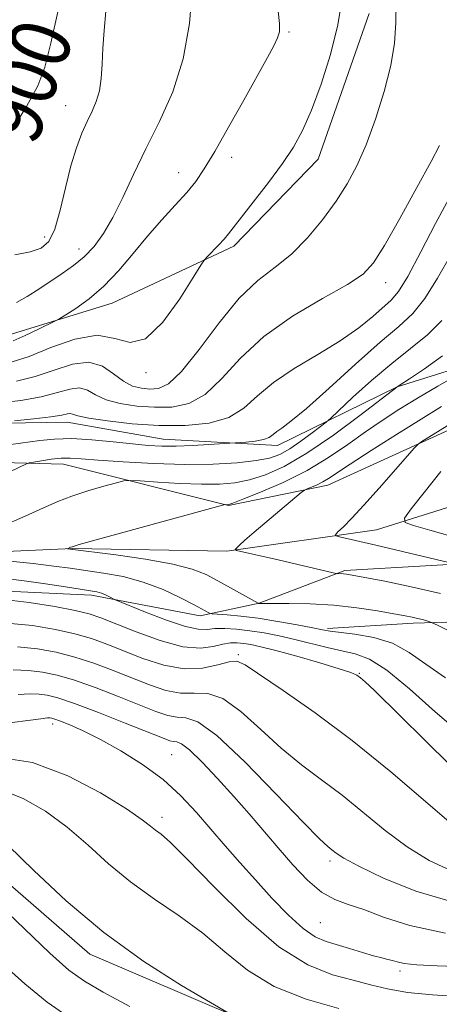
# Model space of a CAD drawing. Extents: x 2122300 to 2125200, y 352300 to 355200.
# Drawn here: x 2123658 to 2123714, y 354198 to 354329 of the extents above; entities that cross this region are included whole.
import ezdxf

# ---------------------------------------------------------------- set-up
doc = ezdxf.new("R2010")
doc.units = 0
doc.header["$MEASUREMENT"] = 0
for name, color, linetype, lineweight in [('DTM HARD BREAKLINE', 7, 'Continuous', 0), ('DTM SPOT ELEVATION', 2, 'Continuous', 13), ('INDEX CONTOUR', 41, 'Continuous', 13), ('INDEX CONTOUR LABEL', 244, 'Continuous', 0), ('INTERMEDIATE CONTOUR', 44, 'Continuous', 0)]:
    doc.layers.add(name, color=color, linetype=linetype, lineweight=lineweight)
doc.styles.add('Style-ITALICS', font='ITALICS.shx')

msp = doc.modelspace()

# ---------------------------------------------------------------- linework, layer by layer
at = {"layer": 'DTM HARD BREAKLINE'}
for points in [[(2123817.81, 354334.604, 859.3), (2123811.249, 354318.171, 861.295), (2123804.046, 354308.263, 862.815), (2123791.603, 354302.905, 865.475), (2123778.078, 354296.986, 868.04), (2123765.168, 354286.448, 870.415), (2123746.883, 354289.443, 873.55), (2123736.816, 354289.02, 875.64), (2123720.822, 354284.426, 877.825), (2123708.086, 354280.425, 880.01), (2123692.14, 354272.564, 883.43), (2123676.882, 354273.426, 884.855), (2123664.053, 354275.685, 885.33), (2123650.171, 354275.478, 886.185)], [(2123528.866, 354285.921, 901.48), (2123542.829, 354280.684, 900.53), (2123563.616, 354274.188, 900.15), (2123577.242, 354273.302, 899.39), (2123594.69, 354271.656, 898.06), (2123610.737, 354272.712, 897.11), (2123630.757, 354281.178, 896.445), (2123643.48, 354285.996, 895.97), (2123655.172, 354286.987, 894.83), (2123670.078, 354291.565, 893.215), (2123686.299, 354299.157, 891.6), (2123697.561, 354310.759, 891.22), (2123704.349, 354330.19, 891.125)], [(2123549.79, 354260.19, 890.1), (2123563.22, 354257.36, 886.71), (2123584.45, 354248.46, 884.72), (2123600.85, 354248.32, 883.85), (2123622.34, 354255.51, 882.31), (2123645.03, 354257.94, 880.2), (2123664.76, 354258.84, 877.92), (2123685.37, 354258.49, 876.15), (2123705.3, 354261.35, 873.15), (2123722.56, 354266.77, 867.1), (2123737.24, 354267.33, 863.55), (2123759.46, 354259.97, 861.39), (2123773.54, 354266.48, 860.37), (2123788.88, 354276.23, 857.18), (2123798.86, 354283.97, 854.67), (2123818.07, 354290.38, 851.69), (2123834.15, 354300.23, 847.41), (2123853.11, 354308.58, 844.47), (2123876.41, 354314.85, 841.51), (2123889.92, 354316.86, 839.73), (2123907.32, 354310.05, 838.52), (2123923.4, 354294.95, 836.9)], [(2123539.06, 354273.35, 896.51), (2123551.55, 354272.06, 895.59), (2123566.4, 354265.07, 892.67), (2123578.57, 354265.47, 889.5), (2123598.25, 354255.65, 886.98), (2123609.92, 354257.66, 885.12), (2123630.97, 354262.8, 884.74), (2123643.33, 354268.61, 883.89), (2123653.75, 354270.37, 882.75), (2123663.58, 354270.08, 881.28), (2123685.59, 354264.57, 877.92), (2123698.82, 354267.28, 875.39), (2123714.94, 354274.61, 873.51)], [(2123887.827, 354130.374, 870.51), (2123886.239, 354145.596, 869.845), (2123879.686, 354165.1, 869.18), (2123873.101, 354186.781, 868.325), (2123869.368, 354199.794, 867.945), (2123864.234, 354215.507, 867.565), (2123854.756, 354230.34, 867.375), (2123844.751, 354244.075, 867.565), (2123831.836, 354252.05, 868.8), (2123816.805, 354255.909, 868.895), (2123805.308, 354260.094, 869.37), (2123785.012, 354251.896, 870.415), (2123779.105, 354246.363, 872.03), (2123766.674, 354240.189, 874.025), (2123753.577, 354242.172, 874.785), (2123739.057, 354248.217, 875.355), (2123728.15, 354249.415, 875.64), (2123710.19, 354248.876, 878.395), (2123698.766, 354248.161, 879.725)], [(2123544.72, 354255.55, 896.04), (2123554.84, 354255.61, 893.29), (2123570.69, 354251.03, 891.54), (2123584.37, 354244.19, 890.47), (2123594.73, 354242.27, 889.12), (2123600.15, 354238.17, 888.19), (2123610.49, 354245.38, 886.2), (2123626.92, 354249.31, 884.28), (2123639.93, 354252.02, 884.15), (2123655, 354253.19, 883.53), (2123667.33, 354252.61, 882.43), (2123681.79, 354249.87, 880.42), (2123689.68, 354251.55, 877.97), (2123701.08, 354255.93, 875.78), (2123717.24, 354256.84, 873.84)], [(2123541.235, 354246.412, 901.955), (2123567.247, 354236.454, 901.67), (2123588.636, 354226.156, 902.525), (2123606.917, 354223.433, 902.81), (2123625.113, 354226.427, 901.575), (2123648.61, 354220.788, 901.195), (2123667.09, 354204.728, 900.625), (2123687.365, 354196.047, 899.96), (2123707.816, 354193.901, 898.915), (2123737.492, 354193.799, 898.155), (2123762.025, 354191.714, 897.015), (2123788.74, 354189.39, 896.445), (2123800.017, 354181.663, 896.635), (2123804.047, 354167.022, 897.965), (2123793.582, 354156.793, 899.675), (2123774.63, 354149.704, 901.67), (2123752.213, 354137.663, 902.81), (2123735.175, 354130.059, 904.33)]]:
    msp.add_polyline3d(points, dxfattribs=at)
at = {"layer": 'DTM SPOT ELEVATION'}
for p in [(2123693.66, 354327.72, 893.8), (2123663.88, 354317.89, 898.8), (2123686.01, 354311.01, 893.44), (2123678.95, 354308.97, 894.7), (2123661.05, 354300.38, 898.6), (2123665.67, 354298.79, 896.65), (2123706.54, 354294.3, 887.4), (2123674.57, 354282.29, 891.8), (2123686.88, 354244.67, 885.8), (2123703.04, 354242.21, 883.9), (2123662.13, 354235.45, 894.5), (2123678.01, 354231.33, 893.1), (2123676.7, 354223, 895.5), (2123699.1, 354217.18, 890.4), (2123697.81, 354208.96, 892.9), (2123708.44, 354202.51, 894.4)]:
    msp.add_point(p, dxfattribs=at)
at = {"layer": 'INDEX CONTOUR'}
for points in [[(2123657.297, 354281.167, 890), (2123659.791, 354281.768, 890), (2123662.339, 354282.628, 890), (2123664.787, 354283.407, 890), (2123666.969, 354283.676, 890), (2123668.766, 354283.151, 890), (2123670.254, 354282.152, 890), (2123671.561, 354281.149, 890), (2123672.792, 354280.51, 890), (2123673.974, 354280.205, 890), (2123675.112, 354280.104, 890), (2123676.248, 354280.178, 890), (2123677.579, 354280.803, 890), (2123679.334, 354282.456, 890), (2123681.656, 354285.387, 890), (2123684.323, 354288.936, 890), (2123687.022, 354292.217, 890), (2123689.506, 354294.585, 890), (2123691.798, 354296.362, 890), (2123693.985, 354298.113, 890), (2123696.123, 354300.265, 890), (2123698.139, 354302.698, 890), (2123699.924, 354305.156, 890), (2123701.415, 354307.479, 890), (2123702.707, 354309.888, 890), (2123703.94, 354312.701, 890), (2123705.199, 354316.107, 890), (2123706.358, 354319.777, 890), (2123707.237, 354323.255, 890), (2123707.716, 354326.225, 890), (2123707.901, 354328.932, 890), (2123707.959, 354331.765, 890)], [(2123656.323, 354314.071, 900), (2123658.643, 354317.799, 900), (2123660.155, 354320.566, 900), (2123661.099, 354323.046, 900), (2123661.905, 354326.247, 900), (2123662.893, 354330.818, 900)], [(2123655.225, 354261.725, 880), (2123658.477, 354263.173, 880), (2123660.923, 354264.283, 880), (2123662.829, 354265.12, 880), (2123664.684, 354265.83, 880), (2123666.819, 354266.522, 880), (2123668.952, 354267.147, 880), (2123670.642, 354267.617, 880), (2123671.641, 354267.868, 880), (2123672.46, 354267.93, 880), (2123673.8, 354267.855, 880), (2123676.143, 354267.699, 880), (2123679.082, 354267.528, 880), (2123681.99, 354267.412, 880), (2123684.392, 354267.416, 880), (2123686.422, 354267.591, 880), (2123688.37, 354267.981, 880), (2123690.501, 354268.657, 880), (2123692.996, 354269.781, 880), (2123696.015, 354271.537, 880), (2123699.572, 354273.974, 880), (2123703.101, 354276.583, 880), (2123708.2, 354280.48, 880), (2123709.717, 354281.481, 880), (2123711.708, 354282.812, 880), (2123714.12, 354284.52, 880)], [(2123714.5, 354241.579, 880), (2123711.904, 354243.399, 880), (2123709.694, 354244.983, 880), (2123707.463, 354246.208, 880), (2123704.947, 354246.993, 880), (2123702.45, 354247.434, 880), (2123699.129, 354247.827, 880), (2123698.134, 354247.997, 880), (2123696.819, 354248.258, 880), (2123694.741, 354248.658, 880), (2123692.164, 354249.12, 880), (2123689.531, 354249.538, 880), (2123687.224, 354249.827, 880), (2123685.388, 354250, 880), (2123683.423, 354250.142, 880), (2123683.129, 354250.183, 880), (2123682.976, 354250.251, 880), (2123681.004, 354251.319, 880), (2123679.191, 354252.266, 880), (2123676.852, 354253.366, 880), (2123674.222, 354254.371, 880), (2123671.518, 354255.091, 880), (2123668.906, 354255.572, 880), (2123664.461, 354256.214, 880), (2123662.292, 354256.508, 880), (2123659.545, 354256.828, 880), (2123655.964, 354257.186, 880)], [(2123715.599, 354211.663, 890), (2123710.573, 354213.143, 890), (2123706.238, 354214.893, 890), (2123702.96, 354216.476, 890), (2123700.965, 354217.557, 890), (2123699.925, 354218.217, 890), (2123699.372, 354218.639, 890), (2123698.824, 354219.082, 890), (2123697.735, 354220.103, 890), (2123695.545, 354222.333, 890), (2123691.961, 354226.083, 890), (2123687.767, 354230.373, 890), (2123684.013, 354233.902, 890), (2123681.484, 354235.718, 890), (2123679.906, 354236.263, 890), (2123678.737, 354236.326, 890), (2123677.491, 354236.567, 890), (2123675.906, 354237.112, 890), (2123670.995, 354239.069, 890), (2123667.935, 354240.249, 890), (2123665.065, 354241.272, 890), (2123662.731, 354241.964, 890), (2123660.771, 354242.366, 890), (2123658.895, 354242.568, 890), (2123656.853, 354242.648, 890)], [(2123686.09, 354196.604, 900), (2123683.165, 354198.3, 900), (2123679.327, 354200.569, 900), (2123674.316, 354203.751, 900), (2123668.95, 354207.608, 900), (2123663.943, 354211.84, 900), (2123659.623, 354215.911, 900), (2123656.217, 354219.228, 900)]]:
    msp.add_polyline3d(points, dxfattribs=at)
at = {"layer": 'INTERMEDIATE CONTOUR'}
for points in [[(2123656.886, 354286.537, 894), (2123658.478, 354287.251, 894), (2123660.233, 354288.081, 894), (2123662.531, 354289.199, 894), (2123663.098, 354289.511, 894), (2123663.872, 354289.986, 894), (2123665.217, 354290.846, 894), (2123667.003, 354292.129, 894), (2123668.981, 354293.828, 894), (2123670.944, 354295.904, 894), (2123672.873, 354298.195, 894), (2123674.792, 354300.505, 894), (2123676.7, 354302.668, 894), (2123678.486, 354304.618, 894), (2123680.013, 354306.314, 894), (2123681.219, 354307.803, 894), (2123682.355, 354309.469, 894), (2123683.748, 354311.787, 894), (2123685.604, 354315.026, 894), (2123687.649, 354318.654, 894), (2123690.802, 354324.319, 894), (2123691.642, 354325.895, 894), (2123692.128, 354326.941, 894), (2123692.367, 354327.771, 894), (2123692.383, 354328.872, 894), (2123691.852, 354333.836, 894)], [(2123657.312, 354291.666, 896), (2123658.729, 354292.438, 896), (2123660.274, 354293.421, 896), (2123663.426, 354295.507, 896), (2123664.925, 354296.564, 896), (2123666.339, 354297.742, 896), (2123667.656, 354299.134, 896), (2123668.917, 354300.848, 896), (2123670.177, 354302.992, 896), (2123671.493, 354305.64, 896), (2123672.93, 354308.721, 896), (2123674.557, 354312.129, 896), (2123676.377, 354315.789, 896), (2123678.145, 354319.76, 896), (2123679.553, 354324.132, 896), (2123680.376, 354328.865, 896), (2123680.73, 354333.397, 896)], [(2123656.719, 354283.732, 892), (2123658.992, 354284.47, 892), (2123661.903, 354285.637, 892), (2123665.093, 354286.773, 892), (2123668.059, 354287.282, 892), (2123670.443, 354286.854, 892), (2123672.475, 354286.32, 892), (2123674.529, 354286.8, 892), (2123676.842, 354289.023, 892), (2123679.109, 354292.161, 892), (2123680.89, 354294.997, 892), (2123681.888, 354296.621, 892), (2123682.381, 354297.348, 892), (2123682.793, 354297.801, 892), (2123684.239, 354299.303, 892), (2123684.987, 354300.117, 892), (2123685.577, 354300.818, 892), (2123690.903, 354307.656, 892), (2123692.771, 354310.168, 892), (2123694.255, 354312.378, 892), (2123695.473, 354314.599, 892), (2123696.647, 354317.296, 892), (2123697.925, 354320.777, 892), (2123699.167, 354324.732, 892), (2123700.16, 354328.694, 892), (2123700.747, 354332.271, 892)], [(2123657.107, 354298.012, 898), (2123659.138, 354298.388, 898), (2123660.609, 354298.894, 898), (2123661.636, 354299.805, 898), (2123662.424, 354301.432, 898), (2123663.15, 354303.944, 898), (2123663.863, 354306.936, 898), (2123664.579, 354309.862, 898), (2123665.311, 354312.286, 898), (2123666.041, 354314.225, 898), (2123666.745, 354315.807, 898), (2123667.396, 354317.168, 898), (2123667.95, 354318.47, 898), (2123668.363, 354319.882, 898), (2123668.608, 354321.54, 898), (2123668.743, 354323.453, 898), (2123668.847, 354325.594, 898), (2123668.991, 354327.944, 898), (2123669.218, 354330.5, 898)], [(2123655.028, 354278.249, 888), (2123657.875, 354278.603, 888), (2123660.59, 354279.067, 888), (2123662.769, 354279.626, 888), (2123664.435, 354280.097, 888), (2123665.72, 354280.254, 888), (2123666.781, 354279.949, 888), (2123667.867, 354279.348, 888), (2123669.25, 354278.691, 888), (2123671.123, 354278.179, 888), (2123673.35, 354277.843, 888), (2123675.713, 354277.674, 888), (2123678.034, 354277.711, 888), (2123680.286, 354278.189, 888), (2123682.483, 354279.396, 888), (2123684.689, 354281.501, 888), (2123687.179, 354284.208, 888), (2123690.281, 354287.104, 888), (2123694.133, 354289.823, 888), (2123698.119, 354292.184, 888), (2123701.433, 354294.05, 888), (2123703.532, 354295.433, 888), (2123704.923, 354296.924, 888), (2123706.376, 354299.261, 888), (2123708.43, 354302.875, 888), (2123710.715, 354306.968, 888), (2123712.626, 354310.439, 888), (2123713.718, 354312.574, 888)], [(2123657.042, 354275.887, 886), (2123659.623, 354276.148, 886), (2123661.908, 354276.414, 886), (2123663.353, 354276.639, 886), (2123664.102, 354276.788, 886), (2123664.471, 354276.831, 886), (2123664.796, 354276.747, 886), (2123665.479, 354276.543, 886), (2123666.939, 354276.233, 886), (2123669.454, 354275.848, 886), (2123672.726, 354275.482, 886), (2123676.315, 354275.245, 886), (2123679.819, 354275.243, 886), (2123682.993, 354275.575, 886), (2123685.631, 354276.336, 886), (2123687.648, 354277.578, 886), (2123689.451, 354279.182, 886), (2123691.57, 354280.984, 886), (2123694.362, 354282.843, 886), (2123697.503, 354284.702, 886), (2123700.497, 354286.523, 886), (2123702.944, 354288.257, 886), (2123704.83, 354289.798, 886), (2123707.288, 354291.96, 886), (2123708.272, 354293.112, 886), (2123709.52, 354295.132, 886), (2123711.244, 354298.395, 886), (2123713.184, 354302.181, 886), (2123714.961, 354305.499, 886)], [(2123656.572, 354272.699, 884), (2123660.433, 354273.241, 884), (2123662.401, 354273.441, 884), (2123664.672, 354273.491, 884), (2123667.361, 354273.339, 884), (2123670.188, 354273.065, 884), (2123672.776, 354272.78, 884), (2123674.869, 354272.58, 884), (2123676.692, 354272.48, 884), (2123678.593, 354272.479, 884), (2123680.788, 354272.565, 884), (2123682.968, 354272.694, 884), (2123687.889, 354273.036, 884), (2123689.135, 354273.166, 884), (2123690.257, 354273.372, 884), (2123691.014, 354273.668, 884), (2123691.527, 354274.031, 884), (2123692.013, 354274.431, 884), (2123692.706, 354274.912, 884), (2123693.915, 354275.805, 884), (2123695.969, 354277.512, 884), (2123699.024, 354280.246, 884), (2123702.54, 354283.445, 884), (2123705.804, 354286.357, 884), (2123708.282, 354288.465, 884), (2123710.156, 354290.188, 884), (2123711.784, 354292.182, 884), (2123713.457, 354294.893, 884), (2123715.179, 354297.933, 884)], [(2123656.493, 354269.106, 882), (2123658.632, 354270.146, 882), (2123658.987, 354270.254, 882), (2123659.582, 354270.364, 882), (2123660.626, 354270.542, 882), (2123661.948, 354270.739, 882), (2123663.28, 354270.88, 882), (2123664.487, 354270.907, 882), (2123665.953, 354270.822, 882), (2123668.195, 354270.645, 882), (2123671.542, 354270.408, 882), (2123675.594, 354270.184, 882), (2123679.761, 354270.061, 882), (2123683.538, 354270.102, 882), (2123686.74, 354270.284, 882), (2123689.259, 354270.56, 882), (2123691.069, 354270.908, 882), (2123692.45, 354271.401, 882), (2123693.76, 354272.139, 882), (2123695.249, 354273.16, 882), (2123696.726, 354274.252, 882), (2123698.592, 354275.693, 882), (2123699.211, 354276.235, 882), (2123702.187, 354279.008, 882), (2123704.675, 354281.258, 882), (2123707.347, 354283.538, 882), (2123709.862, 354285.519, 882), (2123712.113, 354287.333, 882), (2123714.049, 354289.233, 882)], [(2123718.096, 354246.293, 878), (2123713.446, 354248.609, 878), (2123712.755, 354248.94, 878), (2123712.438, 354249.056, 878), (2123711.443, 354249.354, 878), (2123710.797, 354249.527, 878), (2123710.094, 354249.687, 878), (2123709.128, 354249.876, 878), (2123707.639, 354250.148, 878), (2123705.448, 354250.531, 878), (2123702.702, 354250.944, 878), (2123699.627, 354251.278, 878), (2123696.479, 354251.454, 878), (2123693.627, 354251.509, 878), (2123689.598, 354251.528, 878), (2123689.552, 354251.549, 878), (2123684.152, 354254.551, 878), (2123682.592, 354255.362, 878), (2123680.755, 354256.081, 878), (2123678.141, 354256.753, 878), (2123674.498, 354257.402, 878), (2123670.562, 354257.976, 878), (2123664.098, 354258.807, 878), (2123664.096, 354258.819, 878), (2123664.518, 354259.007, 878), (2123664.736, 354259.083, 878), (2123665.675, 354259.354, 878), (2123684.961, 354264.665, 878), (2123685.137, 354264.696, 878), (2123685.452, 354264.679, 878), (2123685.61, 354264.705, 878), (2123686.15, 354264.894, 878), (2123687.48, 354265.402, 878), (2123689.85, 354266.343, 878), (2123692.887, 354267.655, 878), (2123696.058, 354269.229, 878), (2123698.936, 354270.957, 878), (2123701.503, 354272.723, 878), (2123703.846, 354274.408, 878), (2123706.064, 354275.934, 878), (2123708.318, 354277.386, 878), (2123710.78, 354278.886, 878), (2123713.515, 354280.496, 878), (2123719.928, 354284.189, 878)], [(2123713.873, 354252.822, 876), (2123709.942, 354253.737, 876), (2123706.413, 354254.466, 876), (2123702.098, 354255.285, 876), (2123701.312, 354255.422, 876), (2123700.931, 354255.469, 876), (2123699.934, 354255.502, 876), (2123699.536, 354255.587, 876), (2123692.209, 354257.322, 876), (2123686.642, 354258.585, 876), (2123686.482, 354258.704, 876), (2123686.643, 354258.898, 876), (2123687.038, 354259.272, 876), (2123687.776, 354259.942, 876), (2123689.016, 354261.027, 876), (2123695.271, 354266.317, 876), (2123695.716, 354266.639, 876), (2123696.077, 354266.802, 876), (2123696.651, 354267.032, 876), (2123697.388, 354267.35, 876), (2123698.154, 354267.728, 876), (2123698.908, 354268.18, 876), (2123701.8, 354270.097, 876), (2123704.616, 354271.916, 876), (2123707.98, 354274.054, 876), (2123711.273, 354276.107, 876), (2123713.997, 354277.763, 876)], [(2123715.887, 354256.772, 874), (2123705.217, 354259.283, 874), (2123700.367, 354260.383, 874), (2123699.884, 354260.512, 874), (2123699.837, 354260.685, 874), (2123700.184, 354261.05, 874), (2123700.902, 354261.748, 874), (2123702.031, 354262.897, 874), (2123703.626, 354264.607, 874), (2123705.657, 354266.875, 874), (2123710.371, 354272.265, 874), (2123710.872, 354272.759, 874), (2123711.353, 354273.091, 874), (2123714.734, 354275.223, 874)], [(2123715.087, 354260.527, 872), (2123712.414, 354261.304, 872), (2123710.266, 354261.909, 872), (2123709.13, 354262.305, 872), (2123709.046, 354262.876, 872), (2123709.94, 354264.111, 872), (2123711.683, 354266.323, 872), (2123713.915, 354269.117, 872)], [(2123716.469, 354234.193, 882), (2123713.131, 354237.07, 882), (2123709.738, 354240.122, 882), (2123706.721, 354242.637, 882), (2123704.382, 354244.101, 882), (2123702.494, 354244.788, 882), (2123700.7, 354245.173, 882), (2123698.722, 354245.634, 882), (2123694.432, 354246.724, 882), (2123692.331, 354247.195, 882), (2123690.324, 354247.578, 882), (2123688.426, 354247.872, 882), (2123686.661, 354248.073, 882), (2123685.091, 354248.171, 882), (2123683.783, 354248.157, 882), (2123682.722, 354248.059, 882), (2123681.552, 354248.073, 882), (2123679.831, 354248.434, 882), (2123677.313, 354249.279, 882), (2123674.538, 354250.348, 882), (2123670.399, 354252.045, 882), (2123669.715, 354252.397, 882), (2123669.192, 354252.65, 882), (2123668.628, 354252.88, 882), (2123668.041, 354253.045, 882), (2123667.188, 354253.201, 882), (2123663.565, 354253.773, 882), (2123660.862, 354254.186, 882), (2123658.025, 354254.583, 882), (2123655.352, 354254.896, 882)], [(2123715.138, 354229.961, 884), (2123705.04, 354239.892, 884), (2123703.808, 354241.059, 884), (2123703.188, 354241.604, 884), (2123702.71, 354241.949, 884), (2123701.917, 354242.301, 884), (2123700.357, 354242.815, 884), (2123697.772, 354243.584, 884), (2123694.703, 354244.461, 884), (2123691.887, 354245.235, 884), (2123689.886, 354245.745, 884), (2123688.564, 354246.033, 884), (2123687.612, 354246.187, 884), (2123686.755, 354246.273, 884), (2123685.858, 354246.259, 884), (2123684.826, 354246.088, 884), (2123683.543, 354245.764, 884), (2123681.831, 354245.542, 884), (2123679.495, 354245.738, 884), (2123676.478, 354246.552, 884), (2123673.269, 354247.71, 884), (2123668.569, 354249.591, 884), (2123667.013, 354250.111, 884), (2123665.137, 354250.57, 884), (2123662.419, 354251.105, 884), (2123659.013, 354251.645, 884), (2123655.242, 354252.067, 884)], [(2123715.885, 354221.627, 886), (2123707.224, 354229.04, 886), (2123702.095, 354233.231, 886), (2123697.163, 354236.924, 886), (2123692.879, 354239.904, 886), (2123687.788, 354243.309, 886), (2123686.696, 354243.806, 886), (2123685.681, 354243.734, 886), (2123684.167, 354243.31, 886), (2123682.127, 354242.869, 886), (2123679.674, 354242.773, 886), (2123676.944, 354243.275, 886), (2123674.164, 354244.184, 886), (2123669.377, 354246.084, 886), (2123667.32, 354246.823, 886), (2123665.113, 354247.471, 886), (2123662.507, 354248.058, 886), (2123659.469, 354248.551, 886), (2123656.019, 354248.896, 886)], [(2123715.334, 354215.869, 888), (2123712.353, 354217.244, 888), (2123709.422, 354219.051, 888), (2123706.487, 354221.25, 888), (2123700.734, 354225.935, 888), (2123697.993, 354228.003, 888), (2123695.307, 354230.003, 888), (2123692.61, 354232.194, 888), (2123689.875, 354234.696, 888), (2123687.231, 354237.089, 888), (2123684.847, 354238.818, 888), (2123682.826, 354239.514, 888), (2123681.017, 354239.566, 888), (2123679.206, 354239.55, 888), (2123677.217, 354239.921, 888), (2123675.035, 354240.648, 888), (2123670.186, 354242.576, 888), (2123667.627, 354243.536, 888), (2123665.089, 354244.371, 888), (2123662.619, 354245.011, 888), (2123660.12, 354245.458, 888), (2123657.457, 354245.732, 888)], [(2123714.534, 354207.559, 892), (2123709.754, 354208.551, 892), (2123706.239, 354209.686, 892), (2123703.616, 354210.682, 892), (2123701.536, 354211.368, 892), (2123699.743, 354212.013, 892), (2123698.001, 354212.999, 892), (2123696.131, 354214.598, 892), (2123694.166, 354216.658, 892), (2123692.194, 354218.918, 892), (2123688.342, 354223.436, 892), (2123686.305, 354225.768, 892), (2123684.134, 354228.166, 892), (2123682.063, 354230.352, 892), (2123680.388, 354231.977, 892), (2123679.316, 354232.809, 892), (2123678.692, 354233.071, 892), (2123678.268, 354233.103, 892), (2123677.765, 354233.212, 892), (2123676.777, 354233.576, 892), (2123671.803, 354235.562, 892), (2123668.242, 354236.961, 892), (2123665.04, 354238.172, 892), (2123662.843, 354238.917, 892), (2123661.423, 354239.273, 892), (2123660.333, 354239.405, 892), (2123659.152, 354239.442, 892), (2123657.558, 354239.375, 892)], [(2123717.083, 354203.051, 894), (2123713.405, 354203.175, 894), (2123710.703, 354203.322, 894), (2123709.022, 354203.509, 894), (2123708.063, 354203.712, 894), (2123707.446, 354203.897, 894), (2123706.83, 354204.048, 894), (2123706.036, 354204.228, 894), (2123704.928, 354204.517, 894), (2123703.432, 354204.966, 894), (2123701.727, 354205.497, 894), (2123698.588, 354206.437, 894), (2123697.161, 354207.049, 894), (2123695.542, 354208.15, 894), (2123693.569, 354209.945, 894), (2123691.374, 354212.217, 894), (2123689.164, 354214.639, 894), (2123687.099, 354216.955, 894), (2123685.154, 354219.175, 894), (2123681.332, 354223.613, 894), (2123679.246, 354225.847, 894), (2123676.861, 354228.015, 894), (2123674.111, 354230.052, 894), (2123671.227, 354231.87, 894), (2123668.512, 354233.38, 894), (2123666.224, 354234.516, 894), (2123664.433, 354235.308, 894), (2123663.165, 354235.813, 894), (2123662.407, 354236.09, 894), (2123662.005, 354236.208, 894), (2123661.771, 354236.241, 894), (2123661.451, 354236.237, 894), (2123660.547, 354236.14, 894), (2123654.945, 354235.415, 894)], [(2123716.892, 354199.032, 896), (2123712.81, 354199.293, 896), (2123709.444, 354199.639, 896), (2123706.803, 354200.095, 896), (2123704.541, 354200.643, 896), (2123702.218, 354201.257, 896), (2123699.463, 354202.003, 896), (2123696.168, 354203.316, 896), (2123692.293, 354205.723, 896), (2123687.92, 354209.478, 896), (2123683.622, 354213.743, 896), (2123680.095, 354217.403, 896), (2123677.84, 354219.631, 896), (2123676.585, 354220.726, 896), (2123675.863, 354221.276, 896), (2123675.199, 354221.812, 896), (2123674.075, 354222.662, 896), (2123671.966, 354224.101, 896), (2123668.53, 354226.24, 896), (2123664.16, 354228.539, 896), (2123659.434, 354230.295, 896), (2123654.802, 354231.03, 896)], [(2123700.293, 354197.511, 898), (2123695.936, 354198.741, 898), (2123691.672, 354200.435, 898), (2123688.134, 354202.61, 898), (2123685.107, 354205.066, 898), (2123682.165, 354207.548, 898), (2123678.989, 354209.866, 898), (2123675.698, 354212.095, 898), (2123672.516, 354214.378, 898), (2123669.603, 354216.807, 898), (2123666.853, 354219.284, 898), (2123664.092, 354221.665, 898), (2123661.192, 354223.797, 898), (2123658.215, 354225.512, 898), (2123655.267, 354226.635, 898)], [(2123672.443, 354197.749, 902), (2123668.855, 354199.682, 902), (2123666.366, 354201.122, 902), (2123664.312, 354202.613, 902), (2123661.764, 354204.886, 902), (2123653.879, 354212.377, 902)], [(2123664.144, 354196.418, 904), (2123661.411, 354198.336, 904), (2123658.422, 354200.769, 904), (2123654.926, 354203.886, 904)]]:
    msp.add_polyline3d(points, dxfattribs=at)

# ---------------------------------------------------------------- texts
at = {"layer": 'INDEX CONTOUR LABEL', "style": 'Style-ITALICS', "width": 0.875}
msp.add_text('900', height=8, rotation=70.7, dxfattribs=at).set_placement((2123659.874, 354312.403, 900))

doc.saveas('drawing.dxf')
